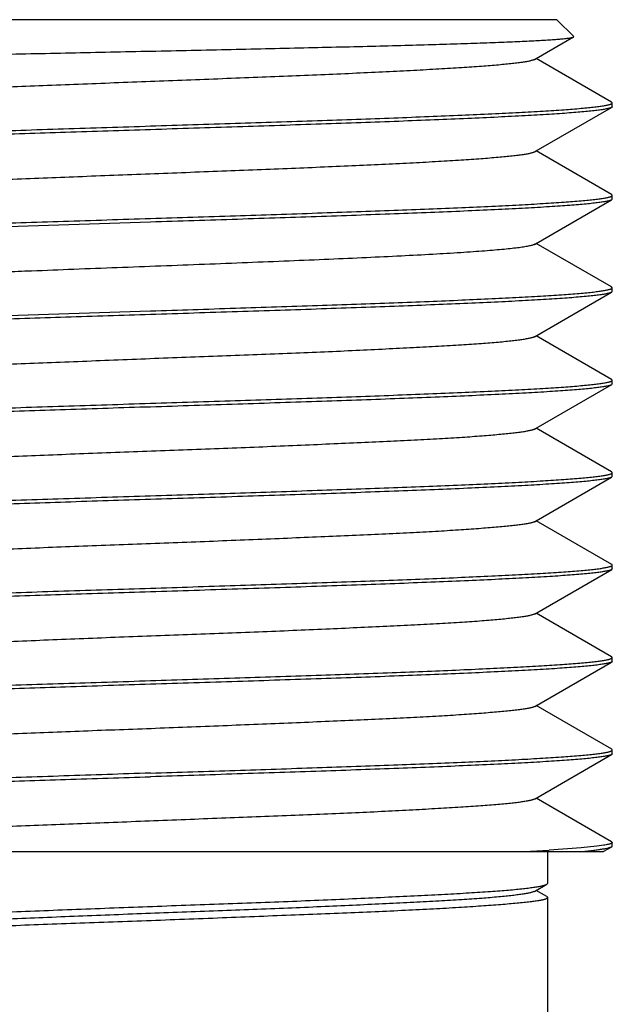
# Model space of a CAD drawing. Units: inches. Extents: x 0 to 34, y 0 to 22.
# Drawn here: x 20.2 to 20.6, y 12.2 to 12.8 of the extents above; entities that cross this region are included whole.
import ezdxf

# ---------------------------------------------------------------- set-up
doc = ezdxf.new("R2010")
doc.units = ezdxf.units.IN
doc.header["$LTSCALE"] = 1.87
doc.header["$MEASUREMENT"] = 0
doc.layers.get('0').update_dxf_attribs({"linetype": 'CONTINUOUS'})

msp = doc.modelspace()

# ---------------------------------------------------------------- linework, layer by layer
at = {"color": 7, "linetype": 'CONTINUOUS'}
for p, q in [((20.54624, 12.84528), (20.00151, 12.84528)), ((20.54624, 12.84528), (20.55759, 12.83393)), ((20.5323, 12.81903), (20.55745, 12.83358)), ((20.55746, 12.83357), (20.55759, 12.83393)), ((20.53118, 12.81838), (20.5323, 12.81903)), ((20.58325, 12.78955), (20.5323, 12.81903)), ((20.58374, 12.78903), (20.58325, 12.78959)), ((20.58374, 12.78653), (20.58374, 12.78903)), ((20.53231, 12.75652), (20.58325, 12.78599)), ((20.58374, 12.78653), (20.58325, 12.78597)), ((20.53114, 12.75584), (20.53231, 12.75652)), ((20.58324, 12.72705), (20.53231, 12.75652)), ((20.5323, 12.69403), (20.58329, 12.72353)), ((20.58374, 12.72653), (20.58324, 12.72709)), ((20.58374, 12.72403), (20.58329, 12.72349)), ((20.58374, 12.72403), (20.58374, 12.72653)), ((20.27124, 12.7084), (20.17468, 12.70528)), ((20.53117, 12.69338), (20.5323, 12.69403)), ((20.58324, 12.66456), (20.5323, 12.69403)), ((20.58374, 12.66403), (20.58324, 12.66459)), ((20.58374, 12.66153), (20.58374, 12.66403)), ((20.53101, 12.63087), (20.58327, 12.66113)), ((20.58374, 12.66153), (20.58327, 12.66099)), ((20.17468, 12.64528), (20.27124, 12.64841)), ((20.58322, 12.60199), (20.53216, 12.63154)), ((20.58374, 12.60153), (20.58322, 12.6021)), ((20.5323, 12.56906), (20.58333, 12.59857)), ((20.58374, 12.59903), (20.58333, 12.59852)), ((20.58374, 12.59903), (20.58374, 12.60153)), ((20.53118, 12.56841), (20.5323, 12.56906)), ((20.58324, 12.53959), (20.5323, 12.56906)), ((20.53229, 12.5065), (20.58323, 12.53597)), ((20.58374, 12.53653), (20.58323, 12.53596)), ((20.58374, 12.53903), (20.58324, 12.53959)), ((20.58374, 12.53653), (20.58374, 12.53903)), ((20.53117, 12.50586), (20.53229, 12.5065)), ((20.58333, 12.47697), (20.53229, 12.5065)), ((20.58374, 12.47653), (20.58333, 12.47704)), ((20.58374, 12.47403), (20.58374, 12.47653)), ((20.53113, 12.4434), (20.58333, 12.4736)), ((20.58374, 12.47403), (20.58333, 12.47352)), ((20.58322, 12.41458), (20.53227, 12.44406)), ((20.53121, 12.38087), (20.58326, 12.41098)), ((20.58374, 12.41403), (20.58322, 12.41461)), ((20.58374, 12.41153), (20.58326, 12.41097)), ((20.58374, 12.41153), (20.58374, 12.41403)), ((20.58332, 12.352), (20.53231, 12.38151)), ((20.58374, 12.35153), (20.58332, 12.35205)), ((20.58374, 12.34903), (20.58374, 12.35153)), ((20.53102, 12.31834), (20.58322, 12.34856)), ((20.58374, 12.34903), (20.58322, 12.34845)), ((20.58328, 12.28943), (20.53217, 12.31901)), ((20.58328, 12.28947), (20.58374, 12.28894)), ((20.00148, 12.28278), (20.5777, 12.28278)), ((20.53999, 12.28278), (20.53999, 12.26127)), ((20.56275, 12.28533), (20.54106, 12.28374)), ((20.57315, 12.28643), (20.56275, 12.28533)), ((20.57792, 12.2871), (20.57315, 12.28643)), ((20.57751, 12.28278), (20.5833, 12.28613)), ((20.5833, 12.2861), (20.58374, 12.28661)), ((20.58374, 12.28661), (20.58374, 12.28895)), ((20.53104, 12.25589), (20.53947, 12.26077)), ((20.53938, 12.25239), (20.5322, 12.25656)), ((20.53947, 12.2607), (20.53999, 12.26127)), ((20.53938, 12.25246), (20.53999, 12.25179)), ((20.53999, 12.25179), (20.53998, 12.25167)), ((20.53999, 12.25179), (20.53999, 12.17028))]:
    msp.add_line(p, q, dxfattribs=at)
msp.add_arc((20.38635, 14.87177), 2.59265, 273.0448, 273.4211, dxfattribs=at)
for points, knots in [([(19.9651, 12.81413), (19.96516, 12.81419), (19.96537, 12.8143), (19.96576, 12.81444), (19.9663, 12.81458), (19.967, 12.81472), (19.96784, 12.81487), (19.96927, 12.81507), (19.97144, 12.81532), (19.97449, 12.8156), (19.97813, 12.81587), (19.98237, 12.81615), (19.98718, 12.81643), (19.99257, 12.81671), (19.99852, 12.81698), (20.00503, 12.81727), (20.01477, 12.81766), (20.02822, 12.81816), (20.04581, 12.81874), (20.06523, 12.8193), (20.08631, 12.81986), (20.10888, 12.82043), (20.13278, 12.821), (20.15778, 12.82158), (20.19275, 12.82238), (20.2376, 12.82333), (20.28284, 12.82427), (20.31903, 12.82506), (20.34563, 12.82566), (20.37154, 12.82624), (20.39652, 12.82681), (20.42036, 12.82739), (20.44285, 12.82798), (20.46377, 12.82858), (20.48296, 12.82918), (20.50023, 12.82976), (20.51544, 12.83033), (20.52843, 12.83091), (20.53781, 12.83143), (20.54412, 12.83186), (20.54792, 12.83216), (20.5511, 12.83246), (20.553, 12.83268), (20.55385, 12.83279)], [0, 0, 0, 0, 0.000464, 0.001165, 0.002115, 0.003317, 0.004774, 0.006485, 0.010672, 0.015872, 0.022079, 0.029282, 0.03747, 0.046632, 0.056751, 0.067806, 0.07978, 0.106389, 0.136347, 0.169401, 0.205283, 0.243717, 0.284388, 0.326964, 0.371082, 0.462438, 0.55539, 0.60147, 0.646757, 0.690864, 0.733406, 0.774003, 0.812291, 0.847922, 0.880593, 0.910019, 0.935929, 0.958068, 0.97623, 0.983762, 0.990241, 0.995657, 1, 1, 1, 1]), ([(20.55385, 12.83279), (20.55429, 12.83285), (20.55508, 12.83297), (20.55613, 12.83316), (20.55682, 12.83332), (20.55723, 12.83346), (20.55739, 12.83353), (20.55746, 12.83357)], [0, 0, 0, 0, 0.361332, 0.647976, 0.860292, 0.939012, 1, 1, 1, 1]), ([(20.53123, 12.8184), (20.53107, 12.81832), (20.53072, 12.81815), (20.5301, 12.81792), (20.52934, 12.81769), (20.52805, 12.81736), (20.52608, 12.81696), (20.52329, 12.8165), (20.51995, 12.81603), (20.51605, 12.81556), (20.51162, 12.81509), (20.50465, 12.81443), (20.49466, 12.81364), (20.4812, 12.81273), (20.46589, 12.81181), (20.44886, 12.81088), (20.43026, 12.80993), (20.41025, 12.80899), (20.38901, 12.80807), (20.36672, 12.80716), (20.34359, 12.80623), (20.31166, 12.80496), (20.27929, 12.80371), (20.24679, 12.80248), (20.22259, 12.80156), (20.19881, 12.80064), (20.17568, 12.79969), (20.1534, 12.79875), (20.13216, 12.79782), (20.11216, 12.7969), (20.09356, 12.79598), (20.07653, 12.79505), (20.06123, 12.79411), (20.04962, 12.7933), (20.04129, 12.79266), (20.0358, 12.7922), (20.03084, 12.79174), (20.02641, 12.79128), (20.02252, 12.79082), (20.01917, 12.79036), (20.01639, 12.7899), (20.01442, 12.7895), (20.01313, 12.78916), (20.01237, 12.78893), (20.01176, 12.7887), (20.0114, 12.78852), (20.01125, 12.78843)], [0, 0, 0, 0, 0.001005, 0.002264, 0.003784, 0.005567, 0.009928, 0.015351, 0.021833, 0.029362, 0.037925, 0.047506, 0.06965, 0.095598, 0.125111, 0.157924, 0.193757, 0.232299, 0.273212, 0.316135, 0.360679, 0.40645, 0.500065, 0.547079, 0.593676, 0.639447, 0.68399, 0.726907, 0.76781, 0.806343, 0.842163, 0.874971, 0.904478, 0.930414, 0.941964, 0.952534, 0.962106, 0.970661, 0.978181, 0.984654, 0.990072, 0.99443, 0.996212, 0.997732, 0.998992, 1, 1, 1, 1]), ([(20.58244, 12.78812), (20.58263, 12.78819), (20.5829, 12.78829), (20.58322, 12.78845), (20.58351, 12.78863), (20.58374, 12.78884), (20.58374, 12.78903)], [0, 0, 0, 0, 0.374458, 0.527662, 0.659171, 1, 1, 1, 1]), ([(20.27124, 12.77341), (20.29039, 12.77403), (20.32805, 12.77521), (20.3745, 12.77674), (20.41022, 12.77798), (20.43537, 12.7789), (20.45913, 12.77981), (20.48128, 12.78072), (20.50163, 12.78164), (20.52002, 12.78255), (20.53628, 12.78345), (20.55028, 12.78436), (20.56048, 12.78514), (20.56741, 12.78579), (20.57167, 12.78624), (20.57529, 12.7867), (20.57826, 12.78715), (20.58032, 12.78754), (20.58164, 12.78787), (20.58219, 12.78803), (20.58244, 12.78812)], [0, 0, 0, 0, 0.184436, 0.362592, 0.4474, 0.528399, 0.604884, 0.676213, 0.741771, 0.801011, 0.853417, 0.898557, 0.936042, 0.95182, 0.965577, 0.977283, 0.986925, 0.994494, 0.997504, 1, 1, 1, 1]), ([(20.58324, 12.78597), (20.58308, 12.78588), (20.58269, 12.7857), (20.58201, 12.78547), (20.58116, 12.78524), (20.57967, 12.78491), (20.57739, 12.7845), (20.57413, 12.78404), (20.5702, 12.78358), (20.56559, 12.78311), (20.56033, 12.78265), (20.55442, 12.78218), (20.54788, 12.78171), (20.53793, 12.78106), (20.52404, 12.78026), (20.50569, 12.77933), (20.48525, 12.7784), (20.46289, 12.77746), (20.43882, 12.77653), (20.41325, 12.77559), (20.3864, 12.77465), (20.35853, 12.77372), (20.32003, 12.77246), (20.29084, 12.77153), (20.27124, 12.77091)], [0, 0, 0, 0, 0.00178, 0.004079, 0.006911, 0.010282, 0.018645, 0.029173, 0.041854, 0.056668, 0.073581, 0.092557, 0.113559, 0.136541, 0.18823, 0.247173, 0.312838, 0.384646, 0.461952, 0.544074, 0.630266, 0.719757, 0.811773, 1, 1, 1, 1]), ([(19.95919, 12.75831), (19.95934, 12.7584), (19.95972, 12.75858), (19.96038, 12.75881), (19.96122, 12.75904), (19.96267, 12.75938), (19.96493, 12.75978), (19.96816, 12.76024), (19.97206, 12.76071), (19.97664, 12.76117), (19.98188, 12.76164), (19.98777, 12.76211), (19.9943, 12.76258), (20.00423, 12.76323), (20.01811, 12.76403), (20.03645, 12.76497), (20.0569, 12.7659), (20.07928, 12.76684), (20.10337, 12.76777), (20.12898, 12.76871), (20.15587, 12.76965), (20.18379, 12.77059), (20.22236, 12.77185), (20.2516, 12.77276), (20.27124, 12.77341)], [0, 0, 0, 0, 0.00172, 0.003958, 0.006729, 0.010041, 0.018293, 0.028717, 0.041304, 0.056034, 0.072873, 0.091784, 0.11273, 0.135666, 0.187292, 0.246209, 0.311883, 0.383731, 0.461107, 0.543326, 0.629638, 0.719269, 0.81144, 1, 1, 1, 1]), ([(20.27124, 12.77091), (20.25211, 12.77029), (20.21448, 12.7691), (20.16806, 12.76757), (20.13237, 12.76633), (20.10723, 12.76542), (20.08349, 12.7645), (20.06135, 12.76359), (20.041, 12.76268), (20.02261, 12.76177), (20.00634, 12.76086), (19.99233, 12.75996), (19.98212, 12.75918), (19.97518, 12.75853), (19.97091, 12.75808), (19.96727, 12.75762), (19.96429, 12.75717), (19.96221, 12.75678), (19.96089, 12.75645), (19.96033, 12.75629), (19.96009, 12.7562)], [0, 0, 0, 0, 0.184312, 0.36236, 0.447123, 0.528084, 0.60454, 0.67585, 0.741404, 0.800653, 0.853083, 0.898262, 0.935799, 0.951608, 0.9654, 0.977146, 0.98683, 0.994446, 0.997479, 1, 1, 1, 1]), ([(20.53118, 12.75587), (20.53103, 12.75578), (20.53066, 12.75561), (20.53003, 12.75538), (20.52926, 12.75514), (20.52795, 12.75481), (20.52596, 12.75441), (20.52314, 12.75395), (20.51976, 12.7535), (20.51583, 12.75305), (20.51137, 12.75259), (20.50437, 12.75194), (20.49435, 12.75113), (20.48088, 12.75019), (20.46554, 12.74926), (20.44849, 12.74834), (20.42987, 12.74743), (20.40984, 12.74651), (20.3886, 12.74556), (20.36632, 12.74462), (20.3432, 12.74369), (20.31128, 12.74245), (20.27086, 12.74093), (20.22272, 12.73904), (20.18338, 12.73751), (20.15319, 12.73626), (20.13198, 12.73533), (20.112, 12.73439), (20.09343, 12.73344), (20.07643, 12.73252), (20.06116, 12.73161), (20.04957, 12.73082), (20.04126, 12.73018), (20.03578, 12.72971), (20.03081, 12.72924), (20.02638, 12.72877), (20.02249, 12.7283), (20.01915, 12.72783), (20.01637, 12.72738), (20.01441, 12.72698), (20.01312, 12.72665), (20.01237, 12.72642), (20.01176, 12.7262), (20.01141, 12.72603), (20.01126, 12.72594)], [0, 0, 0, 0, 0.001032, 0.002316, 0.00386, 0.005668, 0.010081, 0.015564, 0.022107, 0.029696, 0.038315, 0.047946, 0.070158, 0.096151, 0.125709, 0.158573, 0.194455, 0.233026, 0.273945, 0.316855, 0.361389, 0.407145, 0.500704, 0.594238, 0.684443, 0.727297, 0.768151, 0.806646, 0.842436, 0.875189, 0.904628, 0.930505, 0.94204, 0.952606, 0.962178, 0.970734, 0.978258, 0.984733, 0.990144, 0.994483, 0.996253, 0.997759, 0.999005, 1, 1, 1, 1]), ([(20.27124, 12.71091), (20.29039, 12.71153), (20.32805, 12.71271), (20.3745, 12.71424), (20.41021, 12.71548), (20.43537, 12.7164), (20.45912, 12.71731), (20.48127, 12.71822), (20.50162, 12.71914), (20.52001, 12.72005), (20.53628, 12.72095), (20.55028, 12.72186), (20.56047, 12.72264), (20.5674, 12.72329), (20.57166, 12.72374), (20.57528, 12.7242), (20.57826, 12.72465), (20.58032, 12.72504), (20.58164, 12.72537), (20.58219, 12.72553), (20.58243, 12.72562)], [0, 0, 0, 0, 0.184433, 0.362586, 0.447391, 0.528386, 0.604868, 0.676194, 0.741752, 0.800992, 0.8534, 0.898542, 0.936029, 0.951809, 0.965567, 0.977275, 0.986919, 0.994491, 0.997502, 1, 1, 1, 1]), ([(20.58329, 12.72349), (20.58313, 12.7234), (20.58276, 12.72323), (20.58209, 12.723), (20.58125, 12.72277), (20.57979, 12.72243), (20.57753, 12.72203), (20.5743, 12.72156), (20.57039, 12.7211), (20.56581, 12.72063), (20.56056, 12.72017), (20.55467, 12.7197), (20.54814, 12.71923), (20.53821, 12.71858), (20.52432, 12.71777), (20.50598, 12.71684), (20.48553, 12.71591), (20.46316, 12.71497), (20.43907, 12.71404), (20.41346, 12.7131), (20.38658, 12.71216), (20.35867, 12.71122), (20.32011, 12.70996), (20.29088, 12.70902), (20.27124, 12.70841)], [0, 0, 0, 0, 0.001729, 0.003977, 0.006757, 0.010078, 0.018348, 0.028788, 0.04139, 0.056133, 0.072983, 0.091904, 0.112859, 0.135803, 0.18744, 0.246361, 0.312034, 0.383875, 0.46124, 0.543444, 0.629738, 0.719347, 0.811493, 1, 1, 1, 1]), ([(20.58243, 12.72562), (20.58263, 12.72569), (20.5829, 12.72579), (20.58322, 12.72595), (20.58351, 12.72613), (20.58374, 12.72634), (20.58374, 12.72653)], [0, 0, 0, 0, 0.374608, 0.527842, 0.659351, 1, 1, 1, 1]), ([(19.95919, 12.69581), (19.95934, 12.6959), (19.95972, 12.69608), (19.96038, 12.69631), (19.96122, 12.69654), (19.96267, 12.69688), (19.96493, 12.69728), (19.96816, 12.69774), (19.97206, 12.69821), (19.97664, 12.69867), (19.98188, 12.69914), (19.98777, 12.69961), (19.99429, 12.70008), (20.00423, 12.70073), (20.01811, 12.70153), (20.03645, 12.70247), (20.0569, 12.7034), (20.07927, 12.70434), (20.10337, 12.70527), (20.12898, 12.70621), (20.15587, 12.70715), (20.18379, 12.70809), (20.22237, 12.70935), (20.2516, 12.71026), (20.27124, 12.71091)], [0, 0, 0, 0, 0.00172, 0.003958, 0.006729, 0.010041, 0.018293, 0.028717, 0.041304, 0.056033, 0.072871, 0.091781, 0.112727, 0.135664, 0.187291, 0.246208, 0.311882, 0.383731, 0.461107, 0.543327, 0.62964, 0.719271, 0.811441, 1, 1, 1, 1]), ([(20.53122, 12.6934), (20.53103, 12.6933), (20.53057, 12.69309), (20.52977, 12.69282), (20.52876, 12.69254), (20.52701, 12.69213), (20.52431, 12.69164), (20.52045, 12.69108), (20.51578, 12.69052), (20.51032, 12.68996), (20.50409, 12.6894), (20.4971, 12.68884), (20.48938, 12.68828), (20.4777, 12.68751), (20.46149, 12.68656), (20.44025, 12.68541), (20.41682, 12.68429), (20.39151, 12.68318), (20.36464, 12.68207), (20.33657, 12.68095), (20.30765, 12.6798), (20.27827, 12.67867), (20.24879, 12.67757), (20.2196, 12.67645), (20.20028, 12.67568), (20.19074, 12.6753)], [0, 0, 0, 0, 0.001908, 0.004384, 0.007445, 0.011097, 0.020177, 0.03162, 0.045409, 0.061511, 0.079872, 0.100437, 0.123146, 0.147919, 0.203319, 0.265927, 0.334968, 0.409557, 0.488715, 0.571416, 0.6566, 0.74316, 0.829995, 0.916005, 1, 1, 1, 1]), ([(20.19074, 12.67534), (20.18467, 12.6751), (20.17271, 12.67463), (20.15508, 12.6739), (20.13809, 12.67315), (20.12183, 12.67239), (20.10641, 12.67162), (20.09189, 12.67086), (20.07838, 12.67012), (20.06594, 12.66941), (20.05464, 12.6687), (20.04455, 12.668), (20.03571, 12.66728), (20.02816, 12.66655), (20.02271, 12.66591), (20.01903, 12.66537), (20.01678, 12.66499), (20.01489, 12.66461), (20.01335, 12.66423), (20.0123, 12.66391), (20.01164, 12.66363), (20.01137, 12.6635), (20.01126, 12.66343)], [0, 0, 0, 0, 0.101188, 0.199379, 0.293989, 0.384527, 0.470477, 0.55134, 0.626639, 0.695944, 0.758894, 0.815187, 0.864532, 0.906692, 0.941453, 0.956001, 0.968638, 0.979355, 0.988145, 0.995012, 0.997736, 1, 1, 1, 1]), ([(20.27124, 12.64841), (20.2904, 12.64903), (20.32807, 12.65021), (20.37454, 12.65174), (20.41026, 12.65298), (20.43543, 12.6539), (20.45918, 12.65481), (20.48134, 12.65573), (20.50169, 12.65664), (20.52008, 12.65755), (20.53634, 12.65846), (20.55034, 12.65936), (20.56052, 12.66015), (20.56745, 12.66079), (20.57171, 12.66125), (20.57532, 12.6617), (20.57829, 12.66215), (20.58035, 12.66255), (20.58166, 12.66287), (20.58221, 12.66304), (20.58245, 12.66312)], [0, 0, 0, 0, 0.184491, 0.3627, 0.447529, 0.528545, 0.605042, 0.676376, 0.741935, 0.801169, 0.853564, 0.898687, 0.936149, 0.951913, 0.965654, 0.977343, 0.986966, 0.994515, 0.997514, 1, 1, 1, 1]), ([(20.58245, 12.66312), (20.58264, 12.66319), (20.58291, 12.66329), (20.58323, 12.66346), (20.58351, 12.66363), (20.58374, 12.66384), (20.58374, 12.66403)], [0, 0, 0, 0, 0.373939, 0.527007, 0.658466, 1, 1, 1, 1]), ([(20.58327, 12.66099), (20.58312, 12.66089), (20.58274, 12.66072), (20.58206, 12.66049), (20.58122, 12.66026), (20.57975, 12.65992), (20.57748, 12.65952), (20.57425, 12.65906), (20.57033, 12.65859), (20.56574, 12.65813), (20.56049, 12.65766), (20.55459, 12.65719), (20.54806, 12.65672), (20.53812, 12.65607), (20.52423, 12.65527), (20.50589, 12.65434), (20.48544, 12.6534), (20.46307, 12.65247), (20.43899, 12.65153), (20.41339, 12.6506), (20.38652, 12.64966), (20.35862, 12.64872), (20.32008, 12.64746), (20.29087, 12.64655), (20.27124, 12.64591)], [0, 0, 0, 0, 0.001746, 0.00401, 0.006808, 0.010145, 0.018445, 0.028914, 0.041542, 0.056307, 0.073178, 0.092116, 0.113086, 0.136043, 0.187697, 0.246626, 0.312297, 0.384127, 0.461472, 0.543649, 0.629909, 0.71948, 0.811584, 1, 1, 1, 1]), ([(20.27124, 12.64591), (20.25212, 12.64528), (20.21452, 12.64411), (20.16813, 12.64257), (20.13246, 12.64133), (20.10733, 12.64042), (20.0836, 12.63951), (20.06146, 12.6386), (20.04111, 12.63769), (20.02272, 12.63678), (20.00645, 12.63587), (19.99243, 12.63497), (19.98222, 12.63418), (19.97526, 12.63354), (19.97098, 12.63309), (19.96734, 12.63263), (19.96435, 12.63218), (19.96226, 12.63179), (19.96092, 12.63146), (19.96036, 12.6313), (19.96011, 12.63121)], [0, 0, 0, 0, 0.184205, 0.362159, 0.446883, 0.527812, 0.604245, 0.675542, 0.741093, 0.80035, 0.8528, 0.89801, 0.935592, 0.951428, 0.965251, 0.97703, 0.98675, 0.994405, 0.997458, 1, 1, 1, 1]), ([(20.53116, 12.63096), (20.53101, 12.63087), (20.53065, 12.6307), (20.53003, 12.63047), (20.52926, 12.63024), (20.52797, 12.6299), (20.52599, 12.62948), (20.52319, 12.629), (20.51984, 12.62852), (20.51594, 12.62804), (20.51149, 12.62757), (20.5045, 12.62692), (20.49448, 12.62614), (20.48099, 12.62526), (20.46565, 12.62436), (20.44859, 12.62343), (20.42998, 12.62248), (20.40996, 12.62151), (20.38871, 12.62055), (20.36641, 12.61962), (20.34327, 12.61872), (20.31949, 12.61783), (20.29528, 12.61692), (20.27086, 12.61598), (20.24645, 12.61502), (20.22226, 12.61405), (20.1985, 12.61309), (20.17538, 12.61217), (20.15312, 12.61128), (20.1319, 12.61038), (20.11192, 12.60946), (20.09334, 12.60852), (20.07632, 12.60756), (20.06104, 12.6066), (20.04762, 12.60566), (20.03767, 12.60488), (20.03073, 12.60425), (20.02632, 12.60381), (20.02245, 12.60336), (20.01912, 12.60291), (20.01635, 12.60245), (20.0144, 12.60205), (20.01312, 12.60171), (20.01237, 12.60148), (20.01176, 12.60124), (20.01141, 12.60107), (20.01126, 12.60098)], [0, 0, 0, 0, 0.001019, 0.00229, 0.00382, 0.005613, 0.009995, 0.015438, 0.021939, 0.029488, 0.038077, 0.04769, 0.069904, 0.095921, 0.125496, 0.158361, 0.194228, 0.23279, 0.273718, 0.316662, 0.361236, 0.407035, 0.453649, 0.50067, 0.547685, 0.594283, 0.640047, 0.684562, 0.727434, 0.768293, 0.80679, 0.842592, 0.875383, 0.904863, 0.930749, 0.952799, 0.962331, 0.970844, 0.978326, 0.984762, 0.990145, 0.994473, 0.996241, 0.997749, 0.998999, 1, 1, 1, 1]), ([(20.27124, 12.58591), (20.29037, 12.5865), (20.32798, 12.58772), (20.37438, 12.58924), (20.41006, 12.59048), (20.43519, 12.59139), (20.45893, 12.5923), (20.48106, 12.59321), (20.50141, 12.59413), (20.5198, 12.59503), (20.53607, 12.59594), (20.55009, 12.59684), (20.5603, 12.59763), (20.56725, 12.59827), (20.57153, 12.59873), (20.57517, 12.59918), (20.57816, 12.59963), (20.58024, 12.60002), (20.58158, 12.60035), (20.58213, 12.60052), (20.58238, 12.6006)], [0, 0, 0, 0, 0.184242, 0.362228, 0.446965, 0.527905, 0.604346, 0.675647, 0.741199, 0.800454, 0.852897, 0.898097, 0.935663, 0.95149, 0.965302, 0.97707, 0.986778, 0.994419, 0.997465, 1, 1, 1, 1]), ([(20.58333, 12.59852), (20.58318, 12.59842), (20.58281, 12.59825), (20.58216, 12.59802), (20.58133, 12.59779), (20.57989, 12.59745), (20.57765, 12.59705), (20.57445, 12.59658), (20.57056, 12.59612), (20.566, 12.59565), (20.56077, 12.59518), (20.55489, 12.59471), (20.54838, 12.59424), (20.53845, 12.59359), (20.52458, 12.59279), (20.50624, 12.59185), (20.48579, 12.59092), (20.4634, 12.58998), (20.43929, 12.58904), (20.41366, 12.5881), (20.38675, 12.58716), (20.35879, 12.58623), (20.32018, 12.58497), (20.29091, 12.584), (20.27124, 12.58341)], [0, 0, 0, 0, 0.001684, 0.003886, 0.006621, 0.009898, 0.018084, 0.028446, 0.040976, 0.055654, 0.072447, 0.091318, 0.11223, 0.135139, 0.186727, 0.245627, 0.311307, 0.383182, 0.460603, 0.542881, 0.629267, 0.718981, 0.811243, 1, 1, 1, 1]), ([(20.58238, 12.6006), (20.58258, 12.60067), (20.58286, 12.60077), (20.5832, 12.60094), (20.5835, 12.60112), (20.58374, 12.60134), (20.58374, 12.60153)], [0, 0, 0, 0, 0.375919, 0.529537, 0.661225, 1, 1, 1, 1]), ([(19.95917, 12.5708), (19.95932, 12.57089), (19.95969, 12.57106), (19.96034, 12.57129), (19.96117, 12.57153), (19.96261, 12.57186), (19.96485, 12.57227), (19.96806, 12.57273), (19.97195, 12.57319), (19.97652, 12.57366), (19.98175, 12.57413), (19.98763, 12.5746), (19.99414, 12.57507), (20.00407, 12.57572), (20.01795, 12.57652), (20.03629, 12.57746), (20.05674, 12.57839), (20.07912, 12.57933), (20.10323, 12.58027), (20.12886, 12.58121), (20.15576, 12.58215), (20.18371, 12.58308), (20.22232, 12.58435), (20.25158, 12.5853), (20.27124, 12.58591)], [0, 0, 0, 0, 0.001691, 0.003899, 0.006641, 0.009925, 0.018123, 0.028497, 0.041038, 0.055726, 0.072527, 0.091406, 0.112324, 0.135239, 0.186834, 0.245738, 0.311418, 0.383286, 0.460697, 0.542963, 0.629334, 0.719033, 0.811278, 1, 1, 1, 1]), ([(20.27124, 12.58341), (20.25208, 12.58283), (20.21441, 12.58158), (20.16794, 12.58007), (20.13221, 12.57883), (20.10705, 12.57791), (20.08329, 12.577), (20.06113, 12.57608), (20.04078, 12.57517), (20.02239, 12.57426), (20.00613, 12.57335), (19.99213, 12.57245), (19.98195, 12.57166), (19.97502, 12.57102), (19.97077, 12.57056), (19.96715, 12.57011), (19.96419, 12.56966), (19.96213, 12.56926), (19.96082, 12.56893), (19.96028, 12.56877), (19.96003, 12.56868)], [0, 0, 0, 0, 0.184508, 0.362731, 0.447567, 0.528587, 0.605088, 0.676424, 0.741983, 0.801216, 0.853609, 0.898727, 0.936181, 0.951941, 0.965677, 0.977361, 0.986978, 0.994522, 0.997517, 1, 1, 1, 1]), ([(20.53125, 12.56845), (20.5311, 12.56836), (20.53075, 12.5682), (20.53014, 12.56797), (20.52939, 12.56775), (20.52812, 12.56743), (20.52616, 12.56704), (20.5234, 12.56658), (20.52008, 12.56612), (20.51621, 12.56565), (20.5118, 12.56518), (20.50687, 12.56469), (20.50141, 12.56421), (20.49313, 12.56354), (20.48156, 12.56272), (20.4663, 12.56182), (20.44931, 12.56093), (20.43074, 12.56003), (20.41077, 12.55911), (20.38958, 12.55817), (20.36733, 12.5572), (20.34424, 12.55623), (20.3205, 12.55529), (20.29632, 12.55439), (20.26382, 12.5532), (20.23146, 12.55199), (20.19953, 12.5507), (20.17638, 12.54973), (20.15408, 12.54877), (20.13282, 12.54784), (20.11279, 12.54695), (20.09416, 12.54606), (20.07709, 12.54515), (20.06174, 12.54422), (20.04823, 12.54326), (20.03818, 12.54243), (20.03116, 12.54176), (20.02669, 12.54129), (20.02276, 12.54083), (20.01939, 12.54038), (20.01657, 12.53994), (20.01458, 12.53955), (20.01327, 12.53923), (20.0125, 12.53901), (20.01187, 12.53879), (20.01151, 12.53862), (20.01135, 12.53854)], [0, 0, 0, 0, 0.000984, 0.002221, 0.003719, 0.005481, 0.0098, 0.01518, 0.021615, 0.029093, 0.037601, 0.047123, 0.05764, 0.069133, 0.094956, 0.12438, 0.157132, 0.192907, 0.23138, 0.272214, 0.315054, 0.359532, 0.405262, 0.451835, 0.498833, 0.592442, 0.638235, 0.682815, 0.725781, 0.766739, 0.805325, 0.841211, 0.874097, 0.903702, 0.92977, 0.95206, 0.961721, 0.970358, 0.977949, 0.984483, 0.989952, 0.994354, 0.996156, 0.997695, 0.998974, 1, 1, 1, 1]), ([(20.27124, 12.52341), (20.29037, 12.52405), (20.32799, 12.5252), (20.37439, 12.52674), (20.41007, 12.52798), (20.43521, 12.52889), (20.45895, 12.5298), (20.48108, 12.53072), (20.50144, 12.53163), (20.51982, 12.53254), (20.5361, 12.53344), (20.55011, 12.53435), (20.56032, 12.53513), (20.56727, 12.53578), (20.57155, 12.53623), (20.57518, 12.53668), (20.57817, 12.53713), (20.58025, 12.53753), (20.58158, 12.53785), (20.58214, 12.53802), (20.58239, 12.5381)], [0, 0, 0, 0, 0.184264, 0.362264, 0.447007, 0.527952, 0.604398, 0.675704, 0.741258, 0.800511, 0.852951, 0.898145, 0.935704, 0.951526, 0.965332, 0.977093, 0.986793, 0.994427, 0.99747, 1, 1, 1, 1]), ([(20.58323, 12.53596), (20.58307, 12.53587), (20.58267, 12.5357), (20.58199, 12.53547), (20.58113, 12.53523), (20.57964, 12.5349), (20.57735, 12.5345), (20.57408, 12.53404), (20.57014, 12.53357), (20.56553, 12.53311), (20.56026, 12.53264), (20.55435, 12.53217), (20.5478, 12.53171), (20.53785, 12.53106), (20.52395, 12.53025), (20.5056, 12.52932), (20.48516, 12.52839), (20.46281, 12.52746), (20.43874, 12.52652), (20.41318, 12.52559), (20.38635, 12.52465), (20.35848, 12.52372), (20.32, 12.52246), (20.29083, 12.52152), (20.27124, 12.52091)], [0, 0, 0, 0, 0.001796, 0.004111, 0.006958, 0.010344, 0.018737, 0.029291, 0.041997, 0.056833, 0.073765, 0.092758, 0.113775, 0.13677, 0.188476, 0.247427, 0.313091, 0.384887, 0.462173, 0.544269, 0.630429, 0.719884, 0.81186, 1, 1, 1, 1]), ([(20.58239, 12.5381), (20.58259, 12.53817), (20.58287, 12.53828), (20.58321, 12.53844), (20.5835, 12.53862), (20.58374, 12.53884), (20.58374, 12.53903)], [0, 0, 0, 0, 0.375826, 0.52941, 0.661077, 1, 1, 1, 1]), ([(19.95924, 12.50834), (19.95941, 12.50843), (19.9598, 12.50861), (19.96048, 12.50884), (19.96133, 12.50907), (19.96282, 12.5094), (19.9651, 12.50981), (19.96836, 12.51027), (19.9723, 12.51073), (19.9769, 12.5112), (19.98216, 12.51166), (19.98807, 12.51213), (19.99462, 12.5126), (20.00456, 12.51325), (20.01846, 12.51405), (20.03681, 12.51498), (20.05725, 12.51592), (20.07961, 12.51685), (20.10368, 12.51779), (20.12925, 12.51872), (20.15609, 12.51966), (20.18396, 12.5206), (20.22246, 12.52186), (20.25164, 12.52275), (20.27124, 12.52341)], [0, 0, 0, 0, 0.001782, 0.004083, 0.006917, 0.01029, 0.018657, 0.029188, 0.041873, 0.05669, 0.073606, 0.092585, 0.113589, 0.136574, 0.188267, 0.247211, 0.312876, 0.384681, 0.461984, 0.544101, 0.630288, 0.719775, 0.811785, 1, 1, 1, 1]), ([(20.27124, 12.52091), (20.25209, 12.5203), (20.21443, 12.51909), (20.16796, 12.51757), (20.13224, 12.51633), (20.10708, 12.51541), (20.08333, 12.5145), (20.06118, 12.51358), (20.04082, 12.51267), (20.02243, 12.51176), (20.00617, 12.51085), (19.99217, 12.50995), (19.98198, 12.50916), (19.97505, 12.50852), (19.97079, 12.50806), (19.96718, 12.50761), (19.96421, 12.50716), (19.96215, 12.50677), (19.96083, 12.50644), (19.96029, 12.50627), (19.96004, 12.50619)], [0, 0, 0, 0, 0.184471, 0.362658, 0.447477, 0.528484, 0.604974, 0.676305, 0.741865, 0.801102, 0.853502, 0.898633, 0.936104, 0.951873, 0.965621, 0.977317, 0.986948, 0.994506, 0.99751, 1, 1, 1, 1]), ([(20.53118, 12.50586), (20.53102, 12.50577), (20.53066, 12.5056), (20.53002, 12.50537), (20.52925, 12.50514), (20.52794, 12.50481), (20.52594, 12.50442), (20.52311, 12.50398), (20.51973, 12.50354), (20.51581, 12.50309), (20.51134, 12.50264), (20.50636, 12.50219), (20.50085, 12.50172), (20.49252, 12.50107), (20.48092, 12.50025), (20.46563, 12.49929), (20.44863, 12.49833), (20.43005, 12.49742), (20.41006, 12.49653), (20.38886, 12.49564), (20.36662, 12.49472), (20.34355, 12.49378), (20.31984, 12.49282), (20.2957, 12.49185), (20.27135, 12.4909), (20.24699, 12.49), (20.22285, 12.48911), (20.19913, 12.48821), (20.17605, 12.48728), (20.15381, 12.48633), (20.13259, 12.48537), (20.1126, 12.48441), (20.09401, 12.48347), (20.077, 12.48258), (20.06169, 12.48169), (20.04823, 12.4808), (20.03822, 12.48), (20.03122, 12.47933), (20.02674, 12.47886), (20.02281, 12.47838), (20.01942, 12.4779), (20.01659, 12.47742), (20.01458, 12.47701), (20.01327, 12.47668), (20.01249, 12.47645), (20.01185, 12.47623), (20.01148, 12.47606), (20.01133, 12.47597)], [0, 0, 0, 0, 0.001035, 0.002322, 0.003871, 0.005684, 0.010109, 0.015597, 0.022141, 0.029727, 0.03834, 0.047959, 0.058565, 0.070134, 0.096066, 0.125537, 0.158312, 0.194114, 0.232619, 0.273471, 0.316307, 0.360749, 0.406413, 0.452902, 0.499811, 0.546721, 0.593215, 0.638888, 0.683344, 0.726197, 0.76707, 0.805597, 0.841417, 0.874211, 0.903707, 0.929669, 0.951881, 0.961522, 0.970159, 0.97777, 0.98434, 0.989855, 0.994302, 0.996123, 0.997676, 0.998966, 1, 1, 1, 1]), ([(20.27124, 12.46091), (20.29038, 12.46152), (20.328, 12.46271), (20.37441, 12.46424), (20.4101, 12.46548), (20.43524, 12.46639), (20.45898, 12.4673), (20.48112, 12.46822), (20.50147, 12.46913), (20.51986, 12.47004), (20.53613, 12.47094), (20.55014, 12.47185), (20.56035, 12.47263), (20.56729, 12.47328), (20.57157, 12.47373), (20.5752, 12.47418), (20.57819, 12.47463), (20.58026, 12.47503), (20.58159, 12.47536), (20.58215, 12.47552), (20.5824, 12.47561)], [0, 0, 0, 0, 0.184292, 0.362323, 0.447078, 0.528034, 0.604486, 0.675794, 0.741347, 0.800597, 0.853031, 0.898215, 0.935761, 0.951575, 0.965373, 0.977125, 0.986815, 0.994438, 0.997475, 1, 1, 1, 1]), ([(20.5824, 12.47561), (20.5826, 12.47567), (20.58287, 12.47578), (20.58321, 12.47594), (20.5835, 12.47612), (20.58374, 12.47634), (20.58374, 12.47653)], [0, 0, 0, 0, 0.375591, 0.52911, 0.660751, 1, 1, 1, 1]), ([(20.58333, 12.47352), (20.58318, 12.47342), (20.58281, 12.47325), (20.58216, 12.47302), (20.58134, 12.47279), (20.57989, 12.47245), (20.57766, 12.47205), (20.57445, 12.47158), (20.57056, 12.47112), (20.566, 12.47065), (20.56078, 12.47018), (20.5549, 12.46971), (20.54838, 12.46925), (20.53846, 12.46859), (20.52458, 12.46779), (20.50625, 12.46685), (20.4858, 12.46592), (20.46341, 12.46498), (20.4393, 12.46404), (20.41367, 12.4631), (20.38675, 12.46216), (20.3588, 12.46123), (20.32018, 12.45997), (20.29091, 12.459), (20.27124, 12.45841)], [0, 0, 0, 0, 0.001683, 0.003883, 0.006617, 0.009892, 0.018076, 0.028436, 0.040964, 0.05564, 0.072432, 0.091302, 0.112212, 0.135118, 0.186703, 0.245601, 0.31128, 0.383153, 0.460574, 0.542855, 0.629244, 0.718964, 0.811231, 1, 1, 1, 1]), ([(19.95927, 12.44586), (19.95943, 12.44595), (19.95983, 12.44612), (19.96052, 12.44635), (19.96139, 12.44658), (19.96288, 12.44692), (19.96518, 12.44732), (19.96845, 12.44778), (19.9724, 12.44824), (19.97702, 12.44871), (19.98229, 12.44917), (19.98821, 12.44964), (19.99476, 12.45011), (20.00471, 12.45076), (20.01862, 12.45156), (20.03696, 12.45249), (20.0574, 12.45342), (20.07975, 12.45436), (20.10381, 12.45529), (20.12937, 12.45622), (20.15619, 12.45716), (20.18404, 12.4581), (20.22251, 12.45936), (20.25166, 12.46027), (20.27124, 12.46091)], [0, 0, 0, 0, 0.00181, 0.004139, 0.007001, 0.0104, 0.018819, 0.029397, 0.042124, 0.056979, 0.073929, 0.092936, 0.113965, 0.13697, 0.18869, 0.247647, 0.313308, 0.385096, 0.462366, 0.544439, 0.630571, 0.719994, 0.811936, 1, 1, 1, 1]), ([(20.27124, 12.45841), (20.25212, 12.45782), (20.21453, 12.45659), (20.16814, 12.45507), (20.13247, 12.45384), (20.10735, 12.45292), (20.08361, 12.45201), (20.06148, 12.4511), (20.04113, 12.45019), (20.02274, 12.44928), (20.00647, 12.44837), (19.99245, 12.44747), (19.98223, 12.44668), (19.97527, 12.44604), (19.97099, 12.44559), (19.96735, 12.44513), (19.96435, 12.44468), (19.96227, 12.44429), (19.96093, 12.44396), (19.96037, 12.4438), (19.96012, 12.44371)], [0, 0, 0, 0, 0.184191, 0.362127, 0.446844, 0.527769, 0.604198, 0.675493, 0.741045, 0.800304, 0.852758, 0.897974, 0.935564, 0.951404, 0.965231, 0.977014, 0.986739, 0.994399, 0.997456, 1, 1, 1, 1]), ([(20.53123, 12.44347), (20.53109, 12.44338), (20.53074, 12.44321), (20.53013, 12.44299), (20.52938, 12.44277), (20.5281, 12.44244), (20.52615, 12.44205), (20.52339, 12.44159), (20.52007, 12.44112), (20.5162, 12.44064), (20.51179, 12.44016), (20.50686, 12.43968), (20.5014, 12.43919), (20.49311, 12.43853), (20.48153, 12.43772), (20.46626, 12.43684), (20.44925, 12.43594), (20.43068, 12.43504), (20.4107, 12.4341), (20.38949, 12.43315), (20.36724, 12.43218), (20.34414, 12.43122), (20.32038, 12.4303), (20.29619, 12.4294), (20.27178, 12.4285), (20.24736, 12.42759), (20.22316, 12.42664), (20.19938, 12.42568), (20.17623, 12.42471), (20.15393, 12.42376), (20.13267, 12.42285), (20.11264, 12.42196), (20.09402, 12.42106), (20.07696, 12.42014), (20.06161, 12.4192), (20.04811, 12.41824), (20.03808, 12.41741), (20.03107, 12.41675), (20.02661, 12.41629), (20.0227, 12.41583), (20.01933, 12.41539), (20.01653, 12.41495), (20.01455, 12.41456), (20.01325, 12.41424), (20.01248, 12.41401), (20.01185, 12.41379), (20.01149, 12.41362), (20.01134, 12.41353)], [0, 0, 0, 0, 0.000984, 0.002222, 0.00372, 0.005482, 0.009802, 0.015182, 0.021616, 0.029095, 0.037606, 0.047132, 0.057655, 0.069157, 0.095007, 0.124457, 0.157228, 0.193016, 0.231504, 0.272353, 0.315212, 0.359712, 0.405464, 0.452054, 0.499067, 0.546086, 0.5927, 0.638502, 0.683085, 0.726047, 0.766992, 0.805568, 0.841447, 0.874326, 0.90392, 0.929969, 0.952227, 0.961864, 0.970474, 0.978039, 0.984549, 0.989997, 0.994382, 0.996176, 0.997707, 0.998979, 1, 1, 1, 1]), ([(20.27124, 12.39841), (20.29026, 12.39903), (20.32766, 12.40019), (20.38217, 12.402), (20.42558, 12.40352), (20.45799, 12.40477), (20.48007, 12.40567), (20.50039, 12.40658), (20.51878, 12.40748), (20.5351, 12.40838), (20.54918, 12.40928), (20.55948, 12.41006), (20.56652, 12.4107), (20.57087, 12.41115), (20.57459, 12.4116), (20.57768, 12.41205), (20.57985, 12.41244), (20.58125, 12.41277), (20.58185, 12.41293), (20.58212, 12.41301)], [0, 0, 0, 0, 0.183336, 0.360521, 0.525594, 0.601837, 0.67302, 0.738543, 0.797864, 0.850475, 0.895948, 0.933897, 0.949955, 0.964025, 0.976077, 0.986094, 0.994067, 0.997288, 1, 1, 1, 1]), ([(20.58325, 12.41097), (20.58309, 12.41088), (20.58271, 12.41071), (20.58203, 12.41048), (20.58118, 12.41025), (20.5797, 12.40991), (20.57742, 12.40951), (20.57417, 12.40905), (20.57024, 12.40858), (20.56564, 12.40812), (20.56039, 12.40765), (20.55448, 12.40718), (20.54794, 12.40671), (20.538, 12.40606), (20.5241, 12.40526), (20.50576, 12.40433), (20.48531, 12.4034), (20.46295, 12.40246), (20.43887, 12.40153), (20.41329, 12.40059), (20.38644, 12.39965), (20.35856, 12.39872), (20.32004, 12.39746), (20.29085, 12.39651), (20.27124, 12.39591)], [0, 0, 0, 0, 0.001769, 0.004056, 0.006876, 0.010236, 0.018578, 0.029086, 0.041749, 0.056546, 0.073445, 0.092408, 0.113399, 0.136374, 0.188051, 0.24699, 0.312658, 0.384473, 0.461792, 0.543933, 0.630148, 0.719666, 0.811711, 1, 1, 1, 1]), ([(20.58212, 12.41301), (20.58236, 12.41309), (20.58277, 12.41323), (20.58324, 12.41345), (20.58351, 12.41364), (20.58364, 12.41376), (20.58372, 12.41389), (20.58374, 12.41399), (20.58374, 12.41403)], [0, 0, 0, 0, 0.37786, 0.66203, 0.771339, 0.861174, 0.935238, 1, 1, 1, 1]), ([(19.95923, 12.38333), (19.95939, 12.38342), (19.95977, 12.3836), (19.96045, 12.38383), (19.9613, 12.38406), (19.96277, 12.38439), (19.96505, 12.3848), (19.96829, 12.38526), (19.97222, 12.38572), (19.97682, 12.38619), (19.98207, 12.38666), (19.98797, 12.38712), (19.99451, 12.38759), (20.00445, 12.38824), (20.01835, 12.38905), (20.03669, 12.38998), (20.05714, 12.39091), (20.0795, 12.39185), (20.10358, 12.39278), (20.12916, 12.39372), (20.15602, 12.39465), (20.18391, 12.3956), (20.22243, 12.39686), (20.25163, 12.39776), (20.27124, 12.39841)], [0, 0, 0, 0, 0.001762, 0.004043, 0.006857, 0.010209, 0.01854, 0.029036, 0.041689, 0.056478, 0.073368, 0.092324, 0.113309, 0.136279, 0.18795, 0.246886, 0.312555, 0.384374, 0.461701, 0.543852, 0.630081, 0.719613, 0.811675, 1, 1, 1, 1]), ([(20.27124, 12.39591), (20.2521, 12.39532), (20.21448, 12.39409), (20.16805, 12.39257), (20.13236, 12.39133), (20.10722, 12.39042), (20.08347, 12.3895), (20.06133, 12.38859), (20.04098, 12.38768), (20.02259, 12.38677), (20.00632, 12.38586), (19.99231, 12.38496), (19.98211, 12.38417), (19.97516, 12.38353), (19.97089, 12.38308), (19.96727, 12.38262), (19.96428, 12.38217), (19.96221, 12.38178), (19.96088, 12.38145), (19.96033, 12.38129), (19.96008, 12.3812)], [0, 0, 0, 0, 0.184327, 0.362391, 0.44716, 0.528126, 0.604587, 0.675899, 0.741454, 0.800701, 0.853127, 0.898299, 0.93583, 0.951635, 0.965423, 0.977164, 0.986842, 0.994452, 0.997482, 1, 1, 1, 1]), ([(20.53121, 12.38087), (20.53105, 12.38078), (20.53069, 12.38061), (20.53007, 12.38038), (20.5293, 12.38016), (20.52799, 12.37984), (20.52601, 12.37945), (20.5232, 12.37901), (20.51983, 12.37857), (20.51593, 12.37812), (20.51148, 12.37766), (20.50651, 12.3772), (20.50102, 12.37673), (20.49271, 12.37607), (20.48112, 12.37525), (20.46586, 12.37429), (20.44887, 12.37335), (20.4303, 12.37245), (20.41032, 12.37156), (20.38913, 12.37066), (20.3669, 12.36973), (20.34383, 12.36878), (20.32012, 12.36781), (20.29598, 12.36685), (20.27162, 12.36592), (20.24725, 12.36503), (20.2231, 12.36413), (20.19937, 12.36322), (20.17628, 12.36229), (20.15401, 12.36133), (20.13278, 12.36036), (20.11278, 12.35941), (20.09417, 12.35849), (20.07714, 12.35761), (20.06181, 12.35671), (20.04833, 12.35581), (20.0383, 12.355), (20.03128, 12.35433), (20.0268, 12.35385), (20.02285, 12.35337), (20.01946, 12.35289), (20.01662, 12.35242), (20.01461, 12.35202), (20.01329, 12.35169), (20.01251, 12.35147), (20.01187, 12.35124), (20.0115, 12.35108), (20.01134, 12.35099)], [0, 0, 0, 0, 0.00102, 0.002294, 0.003828, 0.005626, 0.010022, 0.015481, 0.021994, 0.029548, 0.03813, 0.047718, 0.058294, 0.069835, 0.095716, 0.12515, 0.157901, 0.193684, 0.232168, 0.273002, 0.315823, 0.360257, 0.405921, 0.452418, 0.499338, 0.546264, 0.592778, 0.638477, 0.682964, 0.725851, 0.766758, 0.805312, 0.841156, 0.873981, 0.903519, 0.929526, 0.951786, 0.961449, 0.970106, 0.977736, 0.98432, 0.989843, 0.994293, 0.996115, 0.997671, 0.998964, 1, 1, 1, 1]), ([(20.27124, 12.33591), (20.29036, 12.33654), (20.32796, 12.3377), (20.37435, 12.33924), (20.41001, 12.34048), (20.43514, 12.34139), (20.45887, 12.3423), (20.48101, 12.34321), (20.50136, 12.34412), (20.51975, 12.34503), (20.53602, 12.34594), (20.55004, 12.34684), (20.56026, 12.34763), (20.56721, 12.34827), (20.5715, 12.34872), (20.57514, 12.34918), (20.57813, 12.34963), (20.58022, 12.35002), (20.58156, 12.35035), (20.58212, 12.35051), (20.58237, 12.3506)], [0, 0, 0, 0, 0.184193, 0.362131, 0.446849, 0.527774, 0.604204, 0.675499, 0.741051, 0.80031, 0.852764, 0.897979, 0.935567, 0.951407, 0.965233, 0.977016, 0.986741, 0.9944, 0.997456, 1, 1, 1, 1]), ([(20.58237, 12.3506), (20.58257, 12.35067), (20.58285, 12.35077), (20.5832, 12.35094), (20.5835, 12.35111), (20.58374, 12.35134), (20.58374, 12.35153)], [0, 0, 0, 0, 0.376286, 0.530006, 0.661738, 1, 1, 1, 1]), ([(20.58322, 12.34845), (20.58305, 12.34836), (20.58266, 12.34819), (20.58196, 12.34796), (20.5811, 12.34773), (20.57961, 12.34739), (20.57731, 12.34699), (20.57403, 12.34653), (20.57008, 12.34607), (20.56547, 12.3456), (20.5602, 12.34514), (20.55428, 12.34467), (20.54773, 12.3442), (20.53777, 12.34355), (20.52387, 12.34275), (20.50552, 12.34182), (20.48508, 12.34089), (20.46273, 12.33995), (20.43867, 12.33902), (20.41312, 12.33809), (20.3863, 12.33715), (20.35844, 12.33621), (20.31998, 12.33495), (20.29082, 12.33407), (20.27124, 12.33341)], [0, 0, 0, 0, 0.001811, 0.00414, 0.007002, 0.010402, 0.018821, 0.0294, 0.042128, 0.056984, 0.073934, 0.092942, 0.113971, 0.136976, 0.188697, 0.247653, 0.313315, 0.385102, 0.462372, 0.544444, 0.630575, 0.719998, 0.811938, 1, 1, 1, 1]), ([(20.27124, 12.33591), (20.25167, 12.33526), (20.22252, 12.33427), (20.18407, 12.33298), (20.15623, 12.33206), (20.12941, 12.33116), (20.10386, 12.33027), (20.0798, 12.32936), (20.05745, 12.32841), (20.03702, 12.32743), (20.01867, 12.32646), (20.00477, 12.32565), (19.99481, 12.32501), (19.98825, 12.32456), (19.98233, 12.32411), (19.97706, 12.32367), (19.97244, 12.32322), (19.96848, 12.32277), (19.9652, 12.32232), (19.9629, 12.32191), (19.9614, 12.32157), (19.96054, 12.32134), (19.95984, 12.3211), (19.95944, 12.32092), (19.95928, 12.32083)], [0, 0, 0, 0, 0.188006, 0.279919, 0.36932, 0.455434, 0.537493, 0.614752, 0.686534, 0.752197, 0.811161, 0.862892, 0.885903, 0.906938, 0.925952, 0.942908, 0.957771, 0.970508, 0.9811, 0.989536, 0.992947, 0.995822, 0.998168, 1, 1, 1, 1]), ([(19.96007, 12.31873), (19.96032, 12.31882), (19.96087, 12.31899), (19.96219, 12.31933), (19.96426, 12.31974), (19.96724, 12.32021), (19.97086, 12.32068), (19.97513, 12.32114), (19.98207, 12.32178), (19.99227, 12.32254), (20.00627, 12.3234), (20.02254, 12.32427), (20.04093, 12.32518), (20.06128, 12.32613), (20.08342, 12.32708), (20.10717, 12.32803), (20.13232, 12.32893), (20.16802, 12.33014), (20.21446, 12.33159), (20.2521, 12.33276), (20.27124, 12.33341)], [0, 0, 0, 0, 0.002518, 0.005547, 0.013153, 0.022825, 0.034556, 0.048332, 0.064125, 0.10163, 0.146781, 0.199193, 0.258434, 0.32399, 0.395308, 0.471777, 0.552754, 0.637535, 0.81563, 1, 1, 1, 1]), ([(20.53112, 12.3184), (20.53097, 12.31831), (20.5306, 12.31814), (20.52996, 12.3179), (20.52918, 12.31766), (20.52787, 12.31731), (20.52586, 12.3169), (20.52303, 12.31643), (20.51964, 12.31597), (20.5157, 12.31552), (20.51121, 12.31507), (20.50418, 12.31444), (20.49412, 12.31368), (20.4806, 12.31277), (20.46525, 12.31183), (20.44818, 12.31087), (20.42956, 12.3099), (20.40953, 12.30895), (20.38827, 12.30805), (20.35802, 12.30684), (20.3268, 12.30564), (20.29489, 12.30438), (20.2705, 12.30342), (20.24611, 12.30245), (20.21423, 12.30121), (20.18307, 12.30004), (20.15291, 12.29881), (20.13172, 12.29788), (20.11176, 12.29693), (20.0932, 12.29596), (20.0787, 12.29514), (20.06793, 12.2945), (20.05836, 12.29391), (20.04942, 12.29332), (20.04114, 12.2927), (20.03568, 12.29225), (20.03074, 12.2918), (20.02632, 12.29134), (20.02245, 12.29087), (20.01912, 12.2904), (20.01634, 12.28993), (20.01438, 12.28952), (20.0131, 12.28917), (20.01235, 12.28893), (20.01174, 12.28869), (20.01139, 12.28852), (20.01124, 12.28843)], [0, 0, 0, 0, 0.001048, 0.002349, 0.003909, 0.005731, 0.010172, 0.015679, 0.02225, 0.029874, 0.038534, 0.048209, 0.070514, 0.096583, 0.126186, 0.159068, 0.194953, 0.233541, 0.274497, 0.317446, 0.407759, 0.454329, 0.501301, 0.548264, 0.594799, 0.684932, 0.727745, 0.768559, 0.807017, 0.842778, 0.87551, 0.890642, 0.904903, 0.930703, 0.942192, 0.95271, 0.962237, 0.970754, 0.978246, 0.984699, 0.990102, 0.994447, 0.996224, 0.997739, 0.998995, 1, 1, 1, 1]), ([(20.5618, 12.28278), (20.56327, 12.28291), (20.56605, 12.28318), (20.56998, 12.28361), (20.57343, 12.28403), (20.57638, 12.28445), (20.57883, 12.28486), (20.58055, 12.28521), (20.58168, 12.28549), (20.58233, 12.28569), (20.58287, 12.28588), (20.58317, 12.28603), (20.5833, 12.2861)], [0, 0, 0, 0, 0.203155, 0.384455, 0.543586, 0.680246, 0.794162, 0.885256, 0.922289, 0.953693, 0.979546, 1, 1, 1, 1]), ([(20.5828, 12.28819), (20.58253, 12.28808), (20.58189, 12.28788), (20.5808, 12.28762), (20.57945, 12.28735), (20.57846, 12.28718), (20.57792, 12.2871)], [0, 0, 0, 0, 0.174878, 0.399539, 0.674526, 1, 1, 1, 1]), ([(20.58374, 12.28893), (20.58374, 12.28887), (20.5837, 12.28876), (20.58361, 12.28865), (20.58346, 12.28851), (20.58318, 12.28835), (20.58294, 12.28824), (20.5828, 12.28819)], [0, 0, 0, 0, 0.156583, 0.25133, 0.362051, 0.639605, 1, 1, 1, 1]), ([(20.00249, 12.23002), (20.00249, 12.23011), (20.00254, 12.23025), (20.00267, 12.23041), (20.00287, 12.23059), (20.00323, 12.23081), (20.00378, 12.23105), (20.00448, 12.2313), (20.00533, 12.23155), (20.00634, 12.23179), (20.00799, 12.23213), (20.01043, 12.23253), (20.01381, 12.23299), (20.01778, 12.23344), (20.02234, 12.23389), (20.02748, 12.23436), (20.03318, 12.23483), (20.03944, 12.23531), (20.04883, 12.23598), (20.06183, 12.23684), (20.07885, 12.23782), (20.09766, 12.23878), (20.11807, 12.23971), (20.1399, 12.24061), (20.16294, 12.24153), (20.18699, 12.24248), (20.21181, 12.24346), (20.23719, 12.24445), (20.26288, 12.24543), (20.28864, 12.24638), (20.31425, 12.2473), (20.33946, 12.24821), (20.36404, 12.24915), (20.38775, 12.25011), (20.41039, 12.2511), (20.43175, 12.25209), (20.45161, 12.25305), (20.46981, 12.25398), (20.48618, 12.25489), (20.49859, 12.25567), (20.5075, 12.25632), (20.51336, 12.2568), (20.51867, 12.25729), (20.5234, 12.25778), (20.52756, 12.25828), (20.53111, 12.25877), (20.53407, 12.25925), (20.53616, 12.25966), (20.53751, 12.25999), (20.53831, 12.26021), (20.53895, 12.26043), (20.53931, 12.2606), (20.53947, 12.26068)], [0, 0, 0, 0, 0.000486, 0.000781, 0.001125, 0.001986, 0.003099, 0.004477, 0.006125, 0.008049, 0.010249, 0.015481, 0.021818, 0.029251, 0.037769, 0.047355, 0.057985, 0.069636, 0.082282, 0.110441, 0.142201, 0.17727, 0.215326, 0.256019, 0.298973, 0.343792, 0.390062, 0.437355, 0.485233, 0.533256, 0.580979, 0.627961, 0.673769, 0.717981, 0.760185, 0.799997, 0.837043, 0.870986, 0.901508, 0.928336, 0.940285, 0.951223, 0.961125, 0.96997, 0.977737, 0.984411, 0.989979, 0.994428, 0.996233, 0.997761, 0.999014, 1, 1, 1, 1]), ([(20.53119, 12.25597), (20.53104, 12.25589), (20.53068, 12.25572), (20.53007, 12.25549), (20.52931, 12.25526), (20.52803, 12.25492), (20.52606, 12.25451), (20.52328, 12.25404), (20.51994, 12.25356), (20.51606, 12.25308), (20.51163, 12.2526), (20.50467, 12.25193), (20.49468, 12.25113), (20.48122, 12.25025), (20.46591, 12.24936), (20.44887, 12.24845), (20.43027, 12.24751), (20.41027, 12.24656), (20.38904, 12.24558), (20.35881, 12.24429), (20.31942, 12.2428), (20.27932, 12.24131), (20.24681, 12.24005), (20.22261, 12.23909), (20.19884, 12.23811), (20.17571, 12.23717), (20.15343, 12.23627), (20.1322, 12.23538), (20.1122, 12.23448), (20.0936, 12.23355), (20.07656, 12.2326), (20.06125, 12.23164), (20.04963, 12.23081), (20.0413, 12.23015), (20.03581, 12.22969), (20.03085, 12.22924), (20.02642, 12.22879), (20.02253, 12.22834), (20.0192, 12.2279), (20.01642, 12.22745), (20.01445, 12.22705), (20.01316, 12.22673), (20.01241, 12.22649), (20.0118, 12.22626), (20.01144, 12.22608), (20.0113, 12.22599)], [0, 0, 0, 0, 0.001003, 0.00226, 0.003776, 0.005556, 0.009908, 0.01532, 0.021789, 0.029306, 0.037858, 0.047429, 0.069566, 0.095523, 0.125054, 0.157884, 0.193721, 0.232252, 0.273148, 0.316058, 0.406395, 0.500029, 0.547051, 0.593662, 0.639448, 0.683997, 0.726903, 0.767795, 0.806322, 0.842156, 0.874986, 0.904519, 0.930481, 0.94204, 0.952615, 0.962184, 0.970729, 0.978237, 0.984697, 0.990103, 0.994452, 0.996229, 0.997743, 0.998997, 1, 1, 1, 1]), ([(20.53998, 12.25167), (20.53995, 12.25158), (20.53982, 12.25138), (20.53949, 12.25114), (20.53903, 12.25089), (20.53841, 12.25064), (20.53764, 12.25039), (20.53673, 12.25015), (20.53565, 12.24991), (20.53393, 12.24957), (20.53139, 12.24917), (20.52789, 12.24872), (20.52381, 12.24828), (20.51914, 12.24782), (20.51391, 12.24736), (20.50583, 12.2467), (20.49441, 12.24587), (20.47919, 12.24488), (20.46206, 12.24391), (20.44318, 12.24296), (20.42272, 12.24204), (20.40086, 12.24114), (20.37782, 12.24021), (20.3538, 12.23926), (20.32902, 12.23828), (20.30371, 12.23729), (20.2781, 12.23632), (20.25243, 12.23538), (20.22693, 12.23447), (20.20184, 12.23356), (20.17738, 12.23262), (20.15379, 12.23165), (20.13128, 12.23067), (20.11005, 12.22968), (20.0903, 12.22873), (20.07222, 12.2278), (20.05596, 12.2269), (20.04362, 12.22613), (20.03478, 12.22547), (20.02895, 12.22499), (20.02368, 12.22451), (20.01898, 12.22402), (20.01485, 12.22352), (20.01132, 12.22303), (20.00838, 12.22256), (20.00631, 12.22215), (20.00496, 12.22182), (20.00417, 12.2216), (20.00354, 12.22138), (20.00317, 12.22121), (20.00302, 12.22113)], [0, 0, 0, 0, 0.000542, 0.001275, 0.002246, 0.003475, 0.004969, 0.006735, 0.008773, 0.011087, 0.01654, 0.023088, 0.030723, 0.039432, 0.049198, 0.059997, 0.084594, 0.113002, 0.14496, 0.180176, 0.218331, 0.259076, 0.302038, 0.346823, 0.393019, 0.440202, 0.487939, 0.535792, 0.583323, 0.630097, 0.675684, 0.719669, 0.761645, 0.80123, 0.838058, 0.871794, 0.902125, 0.928782, 0.940655, 0.951523, 0.961363, 0.970151, 0.977868, 0.9845, 0.990034, 0.994457, 0.996251, 0.99777, 0.999018, 1, 1, 1, 1])]:
    msp.add_open_spline(points, degree=3, knots=knots, dxfattribs=at)

doc.saveas('drawing.dxf')
